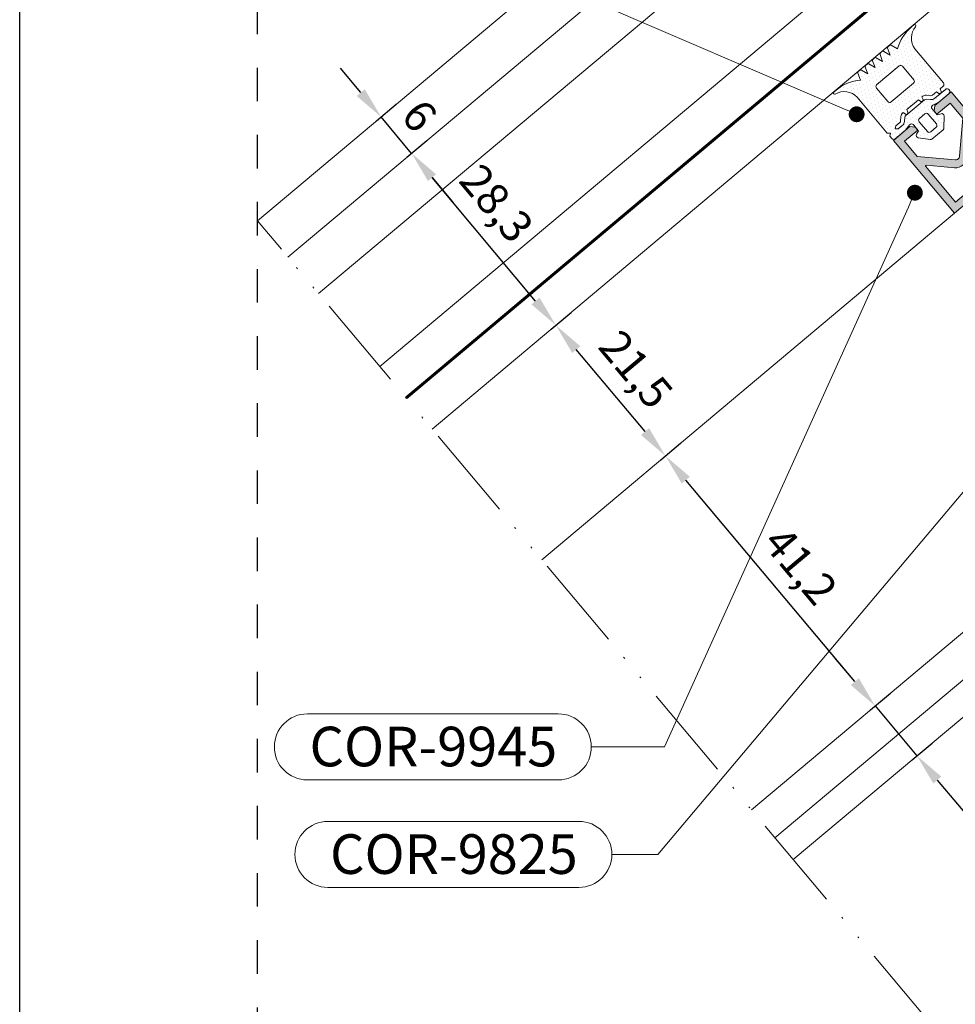
# Model space of a CAD drawing. Units: inches. Extents: x 19 to 2908, y -1017 to -66.
# Drawn here: x 1069 to 1128, y -612 to -550 of the extents above; entities that cross this region are included whole.
import ezdxf
from ezdxf import colors
from ezdxf.entities.mleader import LeaderData, LeaderLine
from ezdxf.math import Vec2, Vec3

# ---------------------------------------------------------------- set-up
doc = ezdxf.new("R2010")
doc.units = ezdxf.units.IN
doc.header["$MEASUREMENT"] = 0
doc.linetypes.add('ACAD_ISO12W100', pattern=[21, 12, -3, 0, -3, 0, -3])
doc.linetypes.add('AI-Linetype-1', pattern=[4.233333, 2.116667, -2.116667])
for name, color, linetype, lineweight in [('0.25_C', 7, 'Continuous', 13), ('00_Auxiliar', 7, 'ACAD_ISO12W100', 9), ('00_PERFILES', 7, 'Continuous', 13), ('cotas', 250, 'Continuous', 13), ('juntas', 7, 'Continuous', 15), ('perfiles', 7, 'Continuous', 15), ('Sombreado perfiles', 250, 'Continuous', 15), ('Vidrio', 7, 'Continuous', 15)]:
    doc.layers.add(name, color=color, linetype=linetype, lineweight=lineweight)
doc.layers.add('Cajetín', color=1, linetype='Continuous', plot=False)
doc.styles.add('catalogos 2', font='arial.ttf', dxfattribs={"height": 2})
doc.styles.add('Catalogos 2.5', font='arial.ttf', dxfattribs={"height": 2.5})
doc.styles.get("Standard").update_dxf_attribs({"font": 'arial.ttf'})
doc.dimstyles.new('ISO-25', dxfattribs={"dimtxt": 2.5, "dimasz": 2.5, "dimexe": 1.25, "dimexo": 0.625, "dimtad": 1, "dimtxsty": 'Standard', "dimcen": 2.5, "dimadec": 0, "dimazin": 0, "dimtfac": 1, "dimtmove": 0, "dimatfit": 3, "dimfxl": 0, "dimarcsym": 0})

# ---------------------------------------------------------------- blocks, each defined once
blk = doc.blocks.new('cor-9945')
at = {"layer": 'Sombreado perfiles'}
h = blk.add_hatch(color=256, dxfattribs=at)
h.paths.add_polyline_path([(-3.09, 0, -0.414214), (-3.29, 0.2), (-3.29, 1.4), (-2.39, 1.4, 0.414214), (-2.29, 1.5), (-2.29, 1.9), (-2.79, 2.4), (-3.79, 2.4, 0.414214), (-4.29, 1.9), (-4.29, 0), (-5.21, 0), (-5.21, 0.55, 0.414214), (-5.46, 0.8), (-5.96, 0.8, 0.414214), (-6.21, 0.55), (-6.21, 0.25, -0.414214), (-6.46, 0), (-9.5, 0), (-9.5, -12), (-6.81, -12), (-6.31, -11.5), (-6.31, -11), (-8.5, -11), (-8.5, -8.5), (-5.1, -5.1, -0.414214), (-4.4, -5.1), (-1, -8.5), (-1, -11), (-3.19, -11), (-3.19, -11.5), (-2.69, -12), (0, -12), (0, 0)])
h.paths.add_polyline_path([(-1, -1), (-1, -6.84, -0.668179), (-1.17, -6.92), (-3.69, -4.4, 0.414214), (-5.81, -4.4), (-8.33, -6.92, -0.668179), (-8.5, -6.84), (-8.5, -1), (-5, -1), (-4.75, -0.8), (-4.5, -1)], flags=16)
at = {"layer": 'perfiles'}
for points in [[(-3.29, 0.18), (-3.29, 1.4), (-2.39, 1.4, 0.414214), (-2.29, 1.5), (-2.29, 1.9), (-2.79, 2.4), (-3.79, 2.4, 0.414214), (-4.29, 1.9), (-4.29, 0), (-5.21, 0), (-5.21, 0.55, 0.414214), (-5.46, 0.8), (-5.96, 0.8, 0.414214), (-6.21, 0.55), (-6.21, 0.25, -0.414214), (-6.46, 0), (-9.5, 0), (-9.5, -12), (-6.81, -12), (-6.31, -11.5), (-6.31, -11), (-8.5, -11), (-8.5, -8.5), (-5.1, -5.1, -0.414214), (-4.4, -5.1), (-1, -8.5), (-1, -11), (-3.19, -11), (-3.19, -11.5), (-2.69, -12), (0, -12), (0, 0), (-3.09, 0, -0.414214), (-3.29, 0.2)], [(-1, -1), (-4.5, -1), (-4.75, -0.8), (-5, -1), (-8.5, -1), (-8.5, -6.84, 0.668179), (-8.33, -6.92), (-5.81, -4.4, -0.414214), (-3.69, -4.4), (-1.17, -6.92, 0.668179), (-1, -6.84), (-1, -1)]]:
    blk.add_lwpolyline(points, format="xyb", close=True, dxfattribs=at)
blk = doc.blocks.new('999003')
at = {"layer": 'juntas'}
h = blk.add_hatch(dxfattribs=at)
h.set_pattern_fill('DOTS', color=256, scale=0.3, angle=180, style=0)
h.set_pattern_definition([(180, (0, 0), (-0.238125, -0.47625), [0, -0.47625])])
h.paths.add_polyline_path([(9.5, -1.5, 0.414214), (9.2, -1.2), (8.69, -1.2), (8.59, -0.85, 0.767327), (8.21, -0.85), (8.11, -1.2), (7.44, -1.2, 0.198912), (7.23, -1.29), (6.85, -1.67, -0.198912), (6.29, -1.9), (6.19, -1.55, 0.767327), (5.81, -1.55), (5.71, -1.9), (3.79, -1.9), (3.69, -1.55, 0.767327), (3.31, -1.55), (3.21, -1.9, -0.198912), (2.65, -1.67), (2.27, -1.29, 0.198912), (2.06, -1.2), (1.4, -1.2), (1.1, -0.95), (1.4, -0.7), (2.06, -0.7, -0.198912), (2.62, -0.93), (3, -1.31, 0.198912), (3.21, -1.4), (6.29, -1.4, 0.198912), (6.5, -1.31), (6.88, -0.93, -0.198912), (7.44, -0.7), (9.15, -0.7, 1), (9.15, 0), (7.5, 0), (6.67, -0.19, -0.482381), (6.3, 0.1), (6.3, 1.1), (6.77, 1.29, 0.51114), (6.88, 1.77), (5.9, 2.9, 0.217506), (5.67, 3), (3.83, 3, 0.217506), (3.6, 2.9), (2.62, 1.77, 0.51114), (2.73, 1.29), (3.2, 1.1), (3.2, 0.1, -0.482381), (2.83, -0.19), (2, 0), (0.3, 0, 0.414214), (0, -0.3), (0, -0.7), (0.3, -0.95), (0, -1.2), (0, -7.11, -0.350059), (-1.87, -9.18, 0.920837), (-1.84, -9.5), (-1.46, -9.5, 0.153266), (1.69, -8.5), (2, -9.37, 0.31667), (2.19, -9.5), (2.41, -9.5, 0.31667), (2.6, -9.37), (2.91, -8.5), (3.22, -9.37, 0.31667), (3.41, -9.5), (3.64, -9.5, 0.31667), (3.83, -9.37), (4.14, -8.5), (4.45, -9.37, 0.31667), (4.64, -9.5), (4.86, -9.5, 0.31667), (5.05, -9.37), (5.36, -8.5), (5.67, -9.37, 0.31667), (5.86, -9.5), (6.09, -9.5, 0.31667), (6.28, -9.37), (6.59, -8.5), (6.9, -9.37, 0.315777), (7.09, -9.5), (7.31, -9.5, 0.315777), (7.5, -9.37), (7.81, -8.5, 0.153266), (10.96, -9.5), (11.34, -9.5, 0.920837), (11.37, -9.18, -0.350059), (9.5, -7.11)])
h.paths.add_polyline_path([(2.87, -6.71), (6.6, -6.71, 0.414214), (6.9, -6.41), (6.9, -4.2, 0.414214), (6.6, -3.9), (2.9, -3.9, 0.414214), (2.6, -4.2), (2.6, -6.41, 0.381789)], flags=16)
h.paths.add_polyline_path([(5.2, 0), (4.3, 0, -0.414214), (4, 0.3), (4, 1.9, -0.414214), (4.3, 2.2), (5.2, 2.2, -0.414214), (5.5, 1.9), (5.5, 0.3, -0.414214)], flags=16)
for points in [[(9.5, -1.5), (9.5, -7.11), (9.5, -7.11), (9.5, -7.11), (9.5, -7.11), (9.5, -7.11), (9.5, -7.11, 0.350059), (11.37, -9.18, -0.920837), (11.34, -9.5), (10.96, -9.5, -0.153266), (7.81, -8.5), (7.5, -9.37, -0.315777), (7.31, -9.5), (7.09, -9.5, -0.315777), (6.9, -9.37), (6.59, -8.5), (6.28, -9.37, -0.31667), (6.09, -9.5), (5.86, -9.5, -0.31667), (5.67, -9.37), (5.36, -8.5), (5.05, -9.37, -0.31667), (4.86, -9.5), (4.64, -9.5, -0.31667), (4.45, -9.37), (4.14, -8.5), (3.83, -9.37, -0.31667), (3.64, -9.5), (3.41, -9.5, -0.31667), (3.22, -9.37), (2.91, -8.5), (2.6, -9.37, -0.31667), (2.41, -9.5), (2.19, -9.5, -0.31667), (2, -9.37), (1.69, -8.5, -0.153266), (-1.46, -9.5), (-1.84, -9.5, -0.920837), (-1.87, -9.18, 0.350059), (0, -7.11), (0, -7.11), (0, -7.11), (0, -7.11), (0, -7.11), (0, -7.11), (0, -1.2), (0, -1.2), (0.3, -0.95), (0, -0.7), (0, -0.3, -0.414214), (0.3, 0), (2, 0), (2.83, -0.19, 0.482381), (3.2, 0.1), (3.2, 1.1), (2.73, 1.29, -0.51114), (2.62, 1.77), (3.6, 2.9, -0.217506), (3.83, 3), (5.67, 3, -0.217506), (5.9, 2.9), (6.88, 1.77, -0.51114), (6.77, 1.29), (6.3, 1.1), (6.3, 0.1, 0.482381), (6.67, -0.19), (7.5, 0), (9.15, 0, -1), (9.15, -0.7), (7.44, -0.7, 0.200131), (6.88, -0.93), (6.5, -1.31, -0.198912), (6.29, -1.4), (3.21, -1.4, -0.198912), (3, -1.31), (2.62, -0.93, 0.198912), (2.06, -0.7), (1.4, -0.7), (1.1, -0.95), (1.4, -1.2), (2.06, -1.2, -0.198912), (2.27, -1.29), (2.65, -1.67, 0.198912), (3.21, -1.9), (3.31, -1.55, -0.767327), (3.69, -1.55), (3.79, -1.9), (5.71, -1.9), (5.81, -1.55, -0.767327), (6.19, -1.55), (6.29, -1.9, 0.198912), (6.85, -1.67), (7.23, -1.29, -0.198912), (7.44, -1.2), (8.11, -1.2), (8.21, -0.85, -0.767327), (8.59, -0.85), (8.69, -1.2), (9.2, -1.2, -0.414214), (9.5, -1.5)], [(4.3, 2.2, 0.414214), (4, 1.9), (4, 0.3, 0.414214), (4.3, 0), (5.2, 0, 0.414214), (5.5, 0.3), (5.5, 1.9, 0.414214), (5.2, 2.2)], [(6.6, -3.9), (2.9, -3.9, 0.414214), (2.6, -4.2), (2.6, -6.41, 0.380803), (2.87, -6.71), (6.6, -6.71, 0.414214), (6.9, -6.41), (6.9, -4.2, 0.414214)]]:
    blk.add_lwpolyline(points, format="xyb", close=True, dxfattribs=at)
blk = doc.blocks.new('*D234')
at = {"layer": 'cotas', "color": 0, "lineweight": -2, "transparency": 16777216}
blk.add_line((1106.814, -514.971), (1092.485, -514.971), dxfattribs=at)
blk.add_arc((1140.875, -514.973), 47.139, 182.42922, 217.56891, dxfattribs=at)
at = {"layer": 'cotas', "color": 0, "transparency": 16777216}
for points in [[(1093.444, -516.978), (1094.111, -516.963), (1093.735, -514.971)], [(1103.771, -543.505), (1103.251, -543.923), (1104.764, -545.273)]]:
    blk.add_solid(points, dxfattribs=at)
at = {"layer": 'Defpoints', "color": 0, "transparency": 16777216}
for p in [(1107.439, -514.971), (1121.04, -514.972), (1095.006, -525.843), (1110.52, -540.443), (1084.286, -562.456)]:
    blk.add_point(p, dxfattribs=at)
at = {"layer": 'cotas', "color": 0, "transparency": 16777216, "insert": (1098.126, -530.531), "char_height": 2, "attachment_point": 5, "rotation": 289.99907, "style": 'catalogos 2'}
blk.add_mtext('máx. 40°', dxfattribs=at)
blk = doc.blocks.new('*D228')
at = {"layer": 'cotas', "color": 0, "lineweight": -2, "transparency": 16777216}
for p, q in [((1109.729, -577.539), (1110.986, -576.484)), ((1121.978, -591.529), (1111.314, -578.82)), ((1122.964, -593.312), (1124.221, -592.257))]:
    blk.add_line(p, q, dxfattribs=at)
at = {"layer": 'cotas', "color": 0, "transparency": 16777216}
for points in [[(1111.569, -578.606), (1111.059, -579.034), (1110.028, -577.288)], [(1122.233, -591.314), (1121.722, -591.743), (1123.263, -593.061)]]:
    blk.add_solid(points, dxfattribs=at)
at = {"layer": 'Defpoints', "color": 0, "transparency": 16777216}
for p in [(1110.028, -577.288), (1109.25, -577.941), (1122.485, -593.714)]:
    blk.add_point(p, dxfattribs=at)
at = {"layer": 'cotas', "color": 0, "transparency": 16777216, "insert": (1118.361, -584.377), "char_height": 2, "attachment_point": 5, "rotation": 310, "style": 'catalogos 2'}
blk.add_mtext('41,2', dxfattribs=at)
blk = doc.blocks.new('*D229')
at = {"layer": 'cotas', "color": 0, "lineweight": -2, "transparency": 16777216}
for p, q in [((1102.819, -569.304), (1104.076, -568.249)), ((1108.743, -575.756), (1104.404, -570.585)), ((1109.729, -577.539), (1110.986, -576.484))]:
    blk.add_line(p, q, dxfattribs=at)
at = {"layer": 'cotas', "color": 0, "transparency": 16777216}
for points in [[(1104.659, -570.371), (1104.149, -570.799), (1103.118, -569.053)], [(1108.998, -575.542), (1108.487, -575.97), (1110.028, -577.288)]]:
    blk.add_solid(points, dxfattribs=at)
at = {"layer": 'Defpoints', "color": 0, "transparency": 16777216}
for p in [(1103.118, -569.053), (1102.34, -569.706), (1109.25, -577.941)]:
    blk.add_point(p, dxfattribs=at)
at = {"layer": 'cotas', "color": 0, "transparency": 16777216, "insert": (1107.973, -571.996), "char_height": 2, "attachment_point": 5, "rotation": 310, "style": 'catalogos 2'}
blk.add_mtext('21,5', dxfattribs=at)
blk = doc.blocks.new('*D230')
at = {"layer": 'cotas', "color": 0, "lineweight": -2, "transparency": 16777216}
for p, q in [((1093.717, -558.457), (1094.974, -557.402)), ((1101.833, -567.521), (1095.302, -559.738)), ((1102.819, -569.304), (1104.076, -568.249))]:
    blk.add_line(p, q, dxfattribs=at)
at = {"layer": 'cotas', "color": 0, "transparency": 16777216}
for points in [[(1095.557, -559.524), (1095.047, -559.952), (1094.017, -558.206)], [(1102.088, -567.307), (1101.577, -567.735), (1103.118, -569.053)]]:
    blk.add_solid(points, dxfattribs=at)
at = {"layer": 'Defpoints', "color": 0, "transparency": 16777216}
for p in [(1094.017, -558.206), (1093.238, -558.859), (1102.34, -569.706)]:
    blk.add_point(p, dxfattribs=at)
at = {"layer": 'cotas', "color": 0, "transparency": 16777216, "insert": (1099.181, -561.518), "char_height": 2, "attachment_point": 5, "rotation": 310, "style": 'catalogos 2'}
blk.add_mtext('28,3', dxfattribs=at)
blk = doc.blocks.new('*D231')
at = {"layer": 'cotas', "color": 0, "lineweight": -2, "transparency": 16777216}
for p, q in [((1090.803, -554.377), (1089.518, -552.844)), ((1091.79, -556.16), (1093.047, -555.105)), ((1094.017, -558.206), (1092.089, -555.909)), ((1093.717, -558.457), (1094.974, -557.402)), ((1095.302, -559.738), (1096.588, -561.27))]:
    blk.add_line(p, q, dxfattribs=at)
at = {"layer": 'cotas', "color": 0, "transparency": 16777216}
for points in [[(1091.059, -554.162), (1090.548, -554.591), (1092.089, -555.909)], [(1095.557, -559.524), (1095.047, -559.952), (1094.017, -558.206)]]:
    blk.add_solid(points, dxfattribs=at)
at = {"layer": 'Defpoints', "color": 0, "transparency": 16777216}
for p in [(1092.089, -555.909), (1091.311, -556.562), (1093.238, -558.859)]:
    blk.add_point(p, dxfattribs=at)
at = {"layer": 'cotas', "color": 0, "transparency": 16777216, "insert": (1094.314, -555.999), "char_height": 2, "attachment_point": 5, "rotation": 310, "style": 'catalogos 2'}
blk.add_mtext('6', dxfattribs=at)
blk = doc.blocks.new('*D232')
at = {"layer": 'cotas', "color": 0, "lineweight": -2, "transparency": 16777216}
for p, q in [((1121.978, -591.529), (1120.692, -589.997)), ((1122.964, -593.312), (1124.221, -592.257)), ((1123.263, -593.061), (1125.899, -596.202)), ((1125.599, -596.453), (1126.856, -595.398)), ((1127.184, -597.734), (1131.603, -602.999))]:
    blk.add_line(p, q, dxfattribs=at)
at = {"layer": 'cotas', "color": 0, "transparency": 16777216}
for points in [[(1122.233, -591.314), (1121.722, -591.743), (1123.263, -593.061)], [(1127.44, -597.519), (1126.929, -597.948), (1125.899, -596.202)]]:
    blk.add_solid(points, dxfattribs=at)
at = {"layer": 'Defpoints', "color": 0, "transparency": 16777216}
for p in [(1122.485, -593.714), (1125.899, -596.202), (1125.121, -596.854)]:
    blk.add_point(p, dxfattribs=at)
at = {"layer": 'cotas', "color": 0, "transparency": 16777216, "insert": (1131.436, -599.958), "char_height": 2, "attachment_point": 5, "rotation": 310, "style": 'catalogos 2'}
blk.add_mtext('8,2', dxfattribs=at)
blk = doc.blocks.new('_Dot')
at = {"color": 0, "linetype": 'ByBlock', "lineweight": -2}
blk.add_line((-0.5, 0), (-1, 0), dxfattribs=at)
at = {"color": 0, "linetype": 'ByBlock', "const_width": 0.5}
blk.add_lwpolyline([(-0.25, 0, 1), (0.25, 0, 1)], format="xyb", close=True, dxfattribs=at)

msp = doc.modelspace()

# ---------------------------------------------------------------- linework, layer by layer
at = {"layer": '0.25_C', "const_width": 0.19}
msp.add_lwpolyline([(1125.4351, -546.9786), (1093.6668, -573.6354)], dxfattribs=at)
at = {"layer": '00_Auxiliar', "ltscale": 0.5}
msp.add_line((1161.4519, -654.4186), (1084.2862, -562.456), dxfattribs=at)
at = {"layer": '00_PERFILES'}
for p, q in [((1110.5202, -540.4431), (1084.2862, -562.456)), ((1128.268, -561.983), (1102.2255, -583.8353)), ((1158.1089, -566.8243), (1116.9389, -601.37)), ((1159.2659, -568.2032), (1118.0959, -602.7489)), ((1141.6945, -577.5952), (1115.4605, -599.6081))]:
    msp.add_line(p, q, dxfattribs=at)
at = {"layer": 'Cajetín'}
msp.add_lwpolyline([(1279.2857, -690.3577), (1069.2857, -690.3577), (1069.2857, -393.3601), (1279.2857, -393.3601), (1279.2857, -690.3577)], dxfattribs=at)
at = {"layer": 'Cajetín', "linetype": 'AI-Linetype-1'}
msp.add_lwpolyline([(1264.2848, -673.4538), (1084.2862, -673.4538), (1084.2862, -433.4559), (1264.2848, -433.4559), (1264.2848, -673.4538)], dxfattribs=at)
at = {"layer": 'cotas'}
for points in [[(1087.4365, -597.7258, -1), (1087.4365, -593.5591), (1103.2698, -593.5591, -1), (1103.2698, -597.7258)], [(1088.7321, -604.5096, -1), (1088.7321, -600.3429), (1104.5654, -600.3429, -1), (1104.5654, -604.5096)]]:
    msp.add_lwpolyline(points, format="xyb", close=True, dxfattribs=at)
at = {"layer": 'Vidrio'}
for points in [[(1086.2136, -564.7531), (1117.6186, -538.4012), (1118.323, -538.4629), (1119.93, -540.378), (1088.142, -567.0512)], [(1093.6668, -573.6354), (1125.4547, -546.9621), (1123.7867, -544.9742), (1091.9987, -571.6475)], [(1093.6668, -573.6354), (1125.4547, -546.9621), (1126.7821, -548.544), (1126.7205, -549.2484), (1095.3155, -575.6003)]]:
    msp.add_lwpolyline(points, dxfattribs=at)

# ---------------------------------------------------------------- block references
at = {"rotation": 219.9999999999997}
for name, p, xscale, yscale, zscale in [('999003', (1124.4112, -557.3868), -0.5, 0.5, 0.5), ('cor-9945', (1128.268, -561.983), 0.4999999999999996, 0.4999999999999996, 0.4999999999999996)]:
    msp.add_blockref(name, p, dxfattribs=dict(at, xscale=xscale, yscale=yscale, zscale=zscale))

# ---------------------------------------------------------------- dimensions: what is measured, and where the dimension line sits
at = {"layer": 'cotas'}
dim = msp.add_angular_dim_2l(base=(1095.0058, -525.8427), line1=((1110.5202, -540.4431), (1084.2862, -562.456)), line2=((1107.4394, -514.9714), (1121.0395, -514.9719)), text='máx. <>', dimstyle='ISO-25', override={"dimtxt": 2, "dimasz": 2, "dimlfac": 2, "dimtxsty": 'catalogos 2'}, dxfattribs=at)
dim.commit()
dim.dimension.update_dxf_attribs({"geometry": '*D234', "text_midpoint": (1098.1261, -530.531)})
for p1, p2, picture, middle in [((1093.2384, -558.8586), (1091.311, -556.5615), '*D231', (1094.3138, -555.9991)), ((1109.2503, -577.9408), (1102.3403, -569.7058), '*D229', (1107.9729, -571.9961))]:
    dim = msp.add_aligned_dim(p1=p1, p2=p2, distance=-1.0157, dimstyle='ISO-25', override={"dimtxt": 2, "dimasz": 2, "dimdec": 1, "dimlfac": 2, "dimtxsty": 'catalogos 2'}, dxfattribs=at)
    dim.commit()
    dim.dimension.update_dxf_attribs({"geometry": picture, "text_midpoint": middle})
for base, p1, p2, angle, picture, middle in [((1094.0165, -558.2057), (1102.3403, -569.7058), (1093.2384, -558.8586), 130, '*D230', (1097.7811, -562.6921)), ((1110.0284, -577.2879), (1122.4853, -593.7136), (1109.2503, -577.9408), 130, '*D228', (1116.9619, -585.5509)), ((1125.8988, -596.2015), (1122.4853, -593.7136), (1125.1207, -596.8544), 310, '*D232', (1130.0362, -601.1323))]:
    dim = msp.add_linear_dim(base=base, p1=p1, p2=p2, angle=angle, dimstyle='ISO-25', override={"dimtxt": 2, "dimasz": 2, "dimdec": 1, "dimlfac": 2, "dimtxsty": 'catalogos 2'}, dxfattribs=at)
    dim.commit()
    dim.dimension.update_dxf_attribs({"geometry": picture, "text_midpoint": middle, "dimtype": 161})

# ---------------------------------------------------------------- leaders
ml = msp.add_multileader_mtext('Standard', dxfattribs=at)
ml.set_content('999003', color=256, style='Catalogos 2.5')
ml.set_leader_properties(color=7, linetype='ByLayer', lineweight=-1)
ml.set_arrow_properties(name='DOT')
ml.build(insert=Vec2(0, 0))
ml.multileader.update_dxf_attribs({"arrow_head_size": 1})
ctx = ml.context
ctx.base_point, ctx.char_height, ctx.arrow_head_size, ctx.landing_gap_size, ctx.plane_origin = Vec3(1082.948, -547.0346), 2.5, 1, 2.185, Vec3(1104.6101, -585.7293)
ctx.text_align_type = 2
notes = []
notes.append((ctx, [(1, (1, 1, 0), (1101.8181, -547.0346), (-1, 0), 3.1495, [(0, [(1122.0936, -555.7415)], 0, [])])]))
ctx.mtext.insert, ctx.mtext.width, ctx.mtext.defined_height, ctx.mtext.alignment, ctx.mtext.flow_direction = Vec3(1096.4836, -545.7624), 22.792797, 2.4844, 3, 5
ml = msp.add_multileader_mtext('Standard', dxfattribs=at)
ml.set_content('COR-9945', color=256, style='Catalogos 2.5')
ml.set_leader_properties(color=7, linetype='ByLayer', lineweight=-1)
ml.set_arrow_properties(name='DOT')
ml.build(insert=Vec2(0, 0))
ml.multileader.update_dxf_attribs({"arrow_head_size": 1})
ctx = ml.context
ctx.base_point, ctx.char_height, ctx.arrow_head_size, ctx.landing_gap_size, ctx.plane_origin = Vec3(1084.6363, -595.6425), 2.5, 1, 2.185, Vec3(1081.5596, -579.4064)
ctx.text_align_type = 2
notes.append((ctx, [(0, (1, 1, 0), (1109.9675, -595.6425), (-1, 0), 4.5816, [(0, [(1125.7686, -560.6888)], 0, [])])]))
ctx.mtext.insert, ctx.mtext.width, ctx.mtext.defined_height, ctx.mtext.alignment, ctx.mtext.flow_direction = Vec3(1103.2009, -594.3712), 33.088299, 18.252, 3, 5
ml = msp.add_multileader_mtext('Standard', dxfattribs=at)
ml.set_content('COR-9835', color=256, style='Catalogos 2.5')
ml.set_leader_properties(color=7, linetype='ByLayer', lineweight=-1)
ml.set_arrow_properties(name='DOT')
ml.build(insert=Vec2(0, 0))
ml.multileader.update_dxf_attribs({"arrow_head_size": 1})
ctx = ml.context
ctx.base_point, ctx.char_height, ctx.arrow_head_size, ctx.landing_gap_size, ctx.plane_origin = Vec3(1134.5076, -607.9032), 2.5, 1, 2.185, Vec3(1124.2907, -587.9926)
ctx.text_align_type = 2
notes.append((ctx, [(0, (1, 1, 0), (1160.2129, -607.9032), (-1, 0), 4.9556, [(0, [(1166.8584, -563.0477)], 0, [])])]))
ctx.mtext.insert, ctx.mtext.width, ctx.mtext.defined_height, ctx.mtext.alignment, ctx.mtext.flow_direction = Vec3(1153.0722, -606.631), 33.088299, 18.252, 3, 5
ml = msp.add_multileader_mtext('Standard', dxfattribs=at)
ml.set_content('237201', color=256, style='Catalogos 2.5')
ml.set_leader_properties(color=7, linetype='ByLayer', lineweight=-1)
ml.set_arrow_properties(name='DOT')
ml.build(insert=Vec2(0, 0))
ml.multileader.update_dxf_attribs({"arrow_head_size": 1})
ctx = ml.context
ctx.base_point, ctx.char_height, ctx.arrow_head_size, ctx.landing_gap_size, ctx.plane_origin = Vec3(1132.5275, -592.5538), 2.5, 1, 2.185, Vec3(1153.7496, -631.2484)
ctx.text_align_type = 2
notes.append((ctx, [(1, (1, 1, 0), (1150.9577, -592.5538), (-1, 0), 3.1495, [(0, [(1156.7724, -566.9641)], 0, [])])]))
ctx.mtext.insert, ctx.mtext.width, ctx.mtext.defined_height, ctx.mtext.alignment, ctx.mtext.flow_direction = Vec3(1145.6232, -591.2816), 22.792797, 2.4844, 3, 5
ml = msp.add_multileader_mtext('Standard', dxfattribs=at)
ml.set_content('COR-9825', color=256, style='Catalogos 2.5')
ml.set_leader_properties(color=7, linetype='ByLayer', lineweight=-1)
ml.set_arrow_properties(name='DOT')
ml.build(insert=Vec2(0, 0))
ml.multileader.update_dxf_attribs({"arrow_head_size": 1})
ctx = ml.context
ctx.base_point, ctx.char_height, ctx.arrow_head_size, ctx.landing_gap_size, ctx.plane_origin = Vec3(1085.9319, -602.4262), 2.5, 1, 2.185, Vec3(1075.715, -582.5156)
ctx.text_align_type = 2
notes.append((ctx, [(0, (1, 1, 0), (1109.5429, -602.4262), (-1, 0), 2.8614, [(0, [(1135.2079, -571.9745)], 0, [])])]))
ctx.mtext.insert, ctx.mtext.width, ctx.mtext.defined_height, ctx.mtext.alignment, ctx.mtext.flow_direction = Vec3(1104.4965, -601.1549), 33.088299, 18.252, 3, 5
for ctx, leaders in notes:
    for number, flags, end, landing, length, lines in leaders:
        leader = LeaderData()
        leader.index, (leader.has_last_leader_line, leader.has_dogleg_vector, leader.attachment_direction) = number, flags
        leader.last_leader_point, leader.dogleg_vector, leader.dogleg_length = Vec3(end), Vec3(landing), length
        for number, points, colour, breaks in lines:
            line = LeaderLine()
            line.index, line.vertices, line.color, line.breaks = number, Vec3.list(points), colors.encode_raw_color(colour), breaks
            leader.lines.append(line)
        ctx.leaders.append(leader)

doc.saveas('drawing.dxf')
